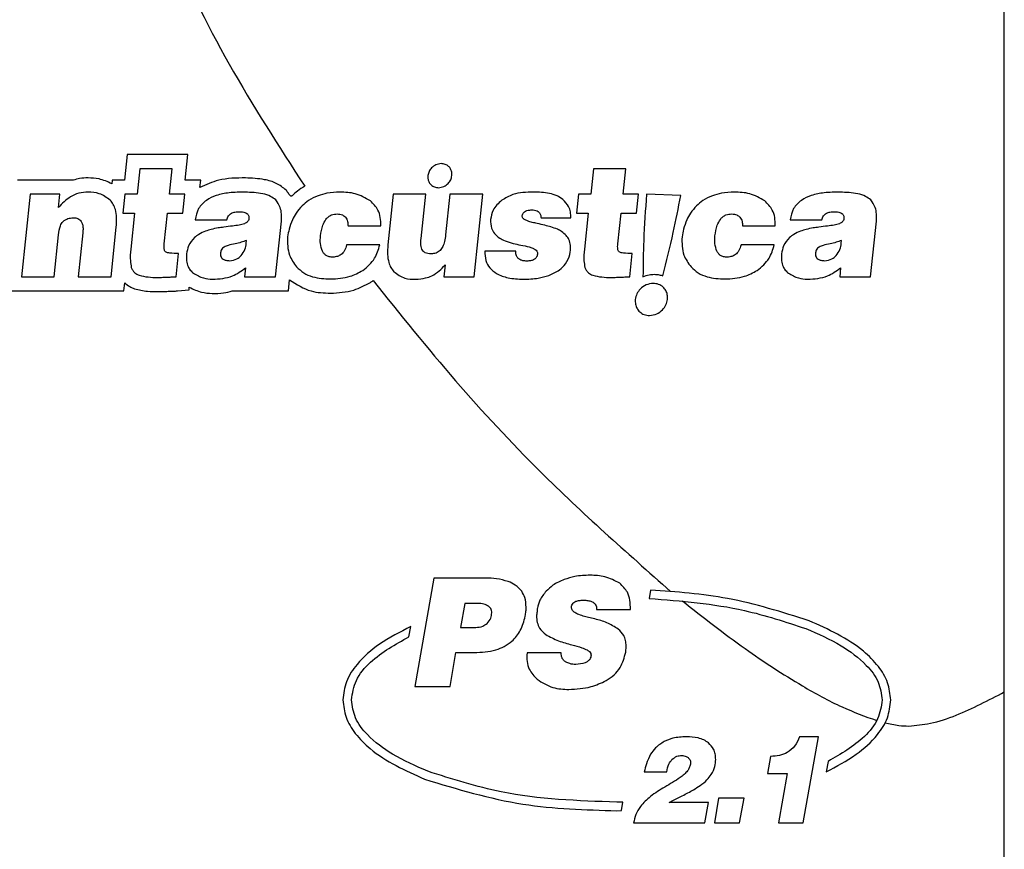
# Model space of a CAD drawing. Units: millimetres. Extents: x 7 to 286, y 8 to 196.
# Drawn here: x 200 to 209, y 88 to 96 of the extents above; entities that cross this region are included whole.
import ezdxf

# ---------------------------------------------------------------- set-up
doc = ezdxf.new("R2010")
doc.units = ezdxf.units.MM

msp = doc.modelspace()

# ---------------------------------------------------------------- linework, layer by layer
at = {"color": 7, "linetype": 'Continuous', "lineweight": 25}
for p, q in [((209.0827, 89.7864), (209.0827, 101.8141)), ((201.3573, 94.5195), (201.3336, 94.2939)), ((201.8924, 94.5195), (201.3573, 94.5195)), ((201.8686, 94.2939), (201.8924, 94.5195)), ((201.4699, 94.3945), (201.4462, 94.1689)), ((201.7535, 94.3945), (201.4699, 94.3945)), ((201.7298, 94.1689), (201.7535, 94.3945)), ((205.465, 94.3945), (205.4413, 94.1689)), ((205.7486, 94.3945), (205.465, 94.3945)), ((205.7249, 94.1689), (205.7486, 94.3945)), ((200.8842, 94.2939), (200.3909, 94.2939)), ((201.2257, 94.2939), (201.2223, 94.2621)), ((201.3336, 94.2939), (201.2257, 94.2939)), ((202.0056, 94.2939), (201.8686, 94.2939)), ((201.9987, 94.2278), (202.0056, 94.2939)), ((200.5034, 94.1689), (200.4271, 93.4425)), ((200.7649, 94.1689), (200.5034, 94.1689)), ((200.7527, 94.0527), (200.7649, 94.1689)), ((201.3382, 94.1689), (201.3206, 94.0015)), ((201.4462, 94.1689), (201.3382, 94.1689)), ((201.8668, 94.1689), (201.7298, 94.1689)), ((201.8492, 94.0015), (201.8668, 94.1689)), ((203.7008, 94.1689), (203.654, 93.7234)), ((203.9872, 94.1689), (203.7008, 94.1689)), ((203.9464, 93.7801), (203.9872, 94.1689)), ((204.2003, 94.1689), (204.1626, 93.8106)), ((204.4895, 94.1689), (204.2003, 94.1689)), ((204.4131, 93.4425), (204.4895, 94.1689)), ((205.3333, 94.1689), (205.3157, 94.0015)), ((205.4413, 94.1689), (205.3333, 94.1689)), ((205.8619, 94.1689), (205.7249, 94.1689)), ((205.8443, 94.0015), (205.8619, 94.1689)), ((206.2333, 94.1577), (205.932, 94.1689)), ((201.3206, 94.0015), (201.423, 94.0015)), ((201.423, 94.0015), (201.3899, 93.6861)), ((201.6838, 93.7317), (201.7122, 94.0015)), ((201.7122, 94.0015), (201.8492, 94.0015)), ((205.3157, 94.0015), (205.4181, 94.0015)), ((205.4181, 94.0015), (205.385, 93.6861)), ((205.6789, 93.7317), (205.7073, 94.0015)), ((205.7073, 94.0015), (205.8443, 94.0015)), ((201.9569, 93.9448), (202.235, 93.9448)), ((202.6647, 93.4425), (202.7163, 93.9332)), ((205.0029, 93.9614), (205.2658, 93.9614)), ((207.1972, 93.9448), (207.4753, 93.9448)), ((207.905, 93.4425), (207.9566, 93.9332)), ((200.9671, 93.8286), (200.9266, 93.4425)), ((201.2157, 93.4425), (201.2617, 93.8798)), ((203.3026, 93.8908), (203.5918, 93.8908)), ((206.7761, 93.8908), (207.0653, 93.8908)), ((200.7135, 93.4425), (200.7525, 93.8133)), ((202.4069, 93.7372), (202.4097, 93.7635)), ((207.6472, 93.7372), (207.6499, 93.7635)), ((203.5825, 93.7234), (203.2905, 93.7234)), ((204.7799, 93.6694), (204.5073, 93.6694)), ((207.056, 93.7234), (206.7641, 93.7234)), ((201.789, 93.4425), (201.8106, 93.6473)), ((205.7841, 93.4425), (205.8057, 93.6473)), ((202.4008, 93.5214), (202.3925, 93.4425)), ((204.1571, 93.5477), (204.1461, 93.4425)), ((207.6411, 93.5214), (207.6328, 93.4425)), ((200.4271, 93.4425), (200.7135, 93.4425)), ((200.9266, 93.4425), (201.2157, 93.4425)), ((202.3925, 93.4425), (202.6647, 93.4425)), ((202.7773, 93.3175), (202.7876, 93.4156)), ((204.1461, 93.4425), (204.4131, 93.4425)), ((207.6328, 93.4425), (207.905, 93.4425)), ((200.2882, 93.3175), (201.3283, 93.3175)), ((201.3283, 93.3175), (201.3359, 93.3898)), ((201.8, 93.318), (201.9026, 93.3271)), ((201.9026, 93.3271), (201.905, 93.3502)), ((202.2828, 93.3175), (202.3925, 93.3175)), ((202.3925, 93.3175), (202.6647, 93.3175)), ((202.6647, 93.3175), (202.7773, 93.3175)), ((204.0579, 90.789), (203.8899, 89.8352)), ((204.5143, 90.789), (204.0579, 90.789)), ((205.9678, 90.6837), (205.9546, 90.6092)), ((204.3318, 90.5668), (204.2921, 90.3551)), ((204.4244, 90.5668), (204.3318, 90.5668)), ((205.492, 90.5125), (205.7896, 90.5125)), ((203.8396, 90.2717), (203.8556, 90.3621)), ((207.3634, 90.4137), (207.3632, 90.4137)), ((204.2921, 90.3551), (204.427, 90.3551)), ((207.3358, 90.344), (207.3358, 90.344)), ((204.2021, 89.8352), (204.2537, 90.1328)), ((204.2537, 90.1328), (204.4138, 90.1328)), ((205.1798, 90.1302), (204.8795, 90.1302)), ((203.8899, 89.8352), (204.2021, 89.8352)), ((209.0827, 82.3141), (209.0827, 89.7864)), ((207.4471, 89.3917), (207.2799, 89.3917)), ((207.3127, 88.6328), (207.4471, 89.3917)), ((207.0228, 89.2181), (206.9963, 89.0689)), ((207.5309, 89.1751), (207.5148, 89.0838)), ((204.0046, 89.0878), (204.0046, 89.0879)), ((205.9115, 89.0816), (206.1094, 89.0816)), ((206.9963, 89.0689), (207.1699, 89.0689)), ((207.1699, 89.0689), (207.0937, 88.6328)), ((203.977, 89.0181), (203.9772, 89.0181)), ((205.7099, 88.7411), (205.7231, 88.8162)), ((206.4777, 88.8128), (206.1306, 88.8128)), ((206.446, 88.6328), (206.4777, 88.8128)), ((206.5666, 88.8519), (206.5296, 88.6328)), ((206.792, 88.8519), (206.5666, 88.8519)), ((206.7518, 88.6328), (206.792, 88.8519)), ((205.6702, 88.7409), (205.7099, 88.7411)), ((205.8184, 88.6328), (206.446, 88.6328)), ((206.5296, 88.6328), (206.7518, 88.6328)), ((207.0937, 88.6328), (207.3127, 88.6328))]:
    msp.add_line(p, q, dxfattribs=at)
for points, knots in [([(201.044, 99.3286), (201.0606, 99.0072), (201.0944, 98.3537), (201.3372, 97.3824), (201.7147, 96.3591), (202.2386, 95.2981), (202.6926, 94.5943), (202.9214, 94.2397)], [0, 0, 0, 0, 0.175259, 0.356275, 0.543305, 0.769909, 1, 1, 1, 1]), ([(204.1236, 94.4388), (204.1075, 94.4367), (204.0754, 94.4325), (204.0387, 94.4045), (204.0141, 94.3705), (204.0088, 94.3456), (204.006, 94.333)], [0, 0, 0, 0, 0.27972, 0.5582024, 0.7780026, 1, 1, 1, 1]), ([(204.2176, 94.333), (204.2179, 94.3435), (204.2185, 94.364), (204.2077, 94.3925), (204.1885, 94.4169), (204.1596, 94.4353), (204.1359, 94.4376), (204.1236, 94.4388)], [0, 0, 0, 0, 0.196048, 0.379849, 0.558849, 0.772212, 1, 1, 1, 1]), ([(201.0132, 94.3133), (200.9883, 94.3123), (200.9446, 94.3106), (200.9024, 94.2989), (200.8842, 94.2939)], [0, 0, 0, 0, 0.568874, 1, 1, 1, 1]), ([(201.2223, 94.2621), (201.1855, 94.2788), (201.1188, 94.3091), (201.0459, 94.312), (201.0132, 94.3133)], [0, 0, 0, 0, 0.553117, 1, 1, 1, 1]), ([(202.3998, 94.3133), (202.3198, 94.3123), (202.1798, 94.3107), (202.053, 94.2526), (201.9987, 94.2278)], [0, 0, 0, 0, 0.571283, 1, 1, 1, 1]), ([(202.7573, 94.2056), (202.7297, 94.2275), (202.6735, 94.2722), (202.548, 94.3058), (202.4558, 94.3105), (202.3998, 94.3133)], [0, 0, 0, 0, 0.273928, 0.559401, 1, 1, 1, 1]), ([(204.006, 94.333), (204.0058, 94.3225), (204.0052, 94.3021), (204.016, 94.2735), (204.0352, 94.2492), (204.0642, 94.2308), (204.0878, 94.2284), (204.1001, 94.2272)], [0, 0, 0, 0, 0.195986, 0.379764, 0.558779, 0.772183, 1, 1, 1, 1]), ([(204.1001, 94.2272), (204.1162, 94.2293), (204.1483, 94.2336), (204.185, 94.2615), (204.2096, 94.2955), (204.2149, 94.3205), (204.2176, 94.333)], [0, 0, 0, 0, 0.279701, 0.558207, 0.77802, 1, 1, 1, 1]), ([(201.0132, 94.1883), (200.9859, 94.1863), (200.9314, 94.1823), (200.8364, 94.1411), (200.7852, 94.0869), (200.7527, 94.0527)], [0, 0, 0, 0, 0.2702, 0.53838, 1, 1, 1, 1]), ([(201.2084, 94.1164), (201.1777, 94.1394), (201.1197, 94.1831), (201.0474, 94.1867), (201.0132, 94.1883)], [0, 0, 0, 0, 0.528365, 1, 1, 1, 1]), ([(202.3976, 94.1883), (202.3504, 94.1878), (202.2643, 94.1868), (202.1473, 94.1636), (202.0515, 94.1202), (201.9779, 94.046), (201.964, 93.9788), (201.9569, 93.9448)], [0, 0, 0, 0, 0.253842, 0.463445, 0.637309, 0.816176, 1, 1, 1, 1]), ([(202.6671, 94.1191), (202.6522, 94.1307), (202.618, 94.157), (202.5248, 94.1816), (202.4491, 94.1856), (202.3976, 94.1883)], [0, 0, 0, 0, 0.197737, 0.453205, 1, 1, 1, 1]), ([(202.8106, 94.1568), (202.8096, 94.1558), (202.8077, 94.1541), (202.8044, 94.1526), (202.8012, 94.1523), (202.7969, 94.1536), (202.7921, 94.1577), (202.7853, 94.1661), (202.7749, 94.1832), (202.7644, 94.1966), (202.7573, 94.2056)], [0, 0, 0, 0, 0.05221, 0.094762, 0.132622, 0.170999, 0.255997, 0.363884, 0.572736, 1, 1, 1, 1]), ([(202.9214, 94.2397), (202.8992, 94.2264), (202.8594, 94.2025), (202.8256, 94.1708), (202.8106, 94.1568)], [0, 0, 0, 0, 0.558226, 1, 1, 1, 1]), ([(203.2315, 94.1883), (203.193, 94.187), (203.1272, 94.1848), (203.0646, 94.1648), (203.0386, 94.1565)], [0, 0, 0, 0, 0.584754, 1, 1, 1, 1]), ([(203.4993, 94.1108), (203.4562, 94.1357), (203.3731, 94.1835), (203.2775, 94.1867), (203.2315, 94.1883)], [0, 0, 0, 0, 0.519316, 1, 1, 1, 1]), ([(204.9354, 94.1883), (204.8736, 94.1869), (204.7741, 94.1846), (204.6889, 94.1351), (204.6567, 94.1164)], [0, 0, 0, 0, 0.622095, 1, 1, 1, 1]), ([(205.1943, 94.124), (205.178, 94.1354), (205.1422, 94.1605), (205.0534, 94.1847), (204.9826, 94.1869), (204.9354, 94.1883)], [0, 0, 0, 0, 0.218958, 0.479518, 1, 1, 1, 1]), ([(206.705, 94.1883), (206.6665, 94.187), (206.6007, 94.1848), (206.5381, 94.1648), (206.5121, 94.1565)], [0, 0, 0, 0, 0.584754, 1, 1, 1, 1]), ([(206.9729, 94.1108), (206.9298, 94.1357), (206.8467, 94.1835), (206.751, 94.1867), (206.705, 94.1883)], [0, 0, 0, 0, 0.519316, 1, 1, 1, 1]), ([(207.6379, 94.1883), (207.5907, 94.1878), (207.5046, 94.1868), (207.3876, 94.1636), (207.2918, 94.1202), (207.2181, 94.046), (207.2042, 93.9788), (207.1972, 93.9448)], [0, 0, 0, 0, 0.2538423, 0.463451, 0.637319, 0.8161836, 1, 1, 1, 1]), ([(207.9073, 94.1191), (207.8924, 94.1307), (207.8583, 94.157), (207.765, 94.1816), (207.6894, 94.1856), (207.6379, 94.1883)], [0, 0, 0, 0, 0.197706, 0.45317, 1, 1, 1, 1]), ([(201.2617, 93.8798), (201.2638, 93.9081), (201.2675, 93.9602), (201.2576, 94.0283), (201.2381, 94.0805), (201.218, 94.1047), (201.2084, 94.1164)], [0, 0, 0, 0, 0.340048, 0.62515, 0.819955, 1, 1, 1, 1]), ([(202.7163, 93.9332), (202.7176, 93.9749), (202.7197, 94.0428), (202.6817, 94.0979), (202.6671, 94.1191)], [0, 0, 0, 0, 0.614018, 1, 1, 1, 1]), ([(203.0386, 94.1565), (203.0092, 94.1437), (202.9581, 94.1215), (202.9168, 94.0844), (202.8993, 94.0686)], [0, 0, 0, 0, 0.575146, 1, 1, 1, 1]), ([(203.5918, 93.8908), (203.5915, 93.9158), (203.5911, 93.9635), (203.5661, 94.0445), (203.5245, 94.0858), (203.4993, 94.1108)], [0, 0, 0, 0, 0.302375, 0.576645, 1, 1, 1, 1]), ([(204.6567, 94.1164), (204.6273, 94.0892), (204.5768, 94.0424), (204.564, 93.9755), (204.5587, 93.9476)], [0, 0, 0, 0, 0.581656, 1, 1, 1, 1]), ([(205.2658, 93.9614), (205.2653, 93.9788), (205.2643, 94.0128), (205.2437, 94.0718), (205.2133, 94.104), (205.1943, 94.124)], [0, 0, 0, 0, 0.2836471, 0.5550989, 1, 1, 1, 1]), ([(205.932, 94.1689), (205.9222, 94.0332), (205.9046, 93.7915), (205.9018, 93.5492), (205.9005, 93.4429)], [0, 0, 0, 0, 0.56141, 1, 1, 1, 1]), ([(206.0765, 93.4507), (206.1079, 93.5778), (206.1657, 93.8123), (206.2121, 94.0492), (206.2333, 94.1577)], [0, 0, 0, 0, 0.54221, 1, 1, 1, 1]), ([(206.5121, 94.1565), (206.4828, 94.1437), (206.4317, 94.1215), (206.3904, 94.0844), (206.3728, 94.0686)], [0, 0, 0, 0, 0.575146, 1, 1, 1, 1]), ([(207.0653, 93.8908), (207.0651, 93.9158), (207.0646, 93.9635), (207.0396, 94.0445), (206.9981, 94.0858), (206.9729, 94.1108)], [0, 0, 0, 0, 0.3023748, 0.5766446, 1, 1, 1, 1]), ([(207.9566, 93.9332), (207.9579, 93.9749), (207.96, 94.0428), (207.922, 94.0979), (207.9073, 94.1191)], [0, 0, 0, 0, 0.614004, 1, 1, 1, 1]), ([(202.235, 93.9448), (202.2387, 93.9568), (202.246, 93.9804), (202.2747, 94.0031), (202.3086, 94.0139), (202.3321, 94.0148), (202.3448, 94.0154)], [0, 0, 0, 0, 0.258786, 0.507796, 0.731715, 1, 1, 1, 1]), ([(202.3448, 94.0154), (202.3541, 94.0151), (202.371, 94.0147), (202.3938, 94.0099), (202.4104, 94.0024), (202.4213, 93.9927), (202.4276, 93.982), (202.4306, 93.9694), (202.4302, 93.9605), (202.4299, 93.9559)], [0, 0, 0, 0, 0.231312, 0.421603, 0.578152, 0.681137, 0.78012, 0.883847, 1, 1, 1, 1]), ([(202.8993, 94.0686), (202.8798, 94.0472), (202.8454, 94.0092), (202.8227, 93.9634), (202.8128, 93.9434)], [0, 0, 0, 0, 0.564915, 1, 1, 1, 1]), ([(204.8375, 93.9808), (204.8386, 93.9863), (204.8406, 93.9971), (204.8509, 94.011), (204.8672, 94.022), (204.8906, 94.0295), (204.9089, 94.0311), (204.919, 94.032)], [0, 0, 0, 0, 0.158075, 0.310613, 0.476906, 0.71078, 1, 1, 1, 1]), ([(204.919, 94.032), (204.9282, 94.0316), (204.9451, 94.0309), (204.968, 94.0236), (204.9868, 94.01), (204.9999, 93.9883), (205.0019, 93.9708), (205.0029, 93.9614)], [0, 0, 0, 0, 0.221403, 0.408535, 0.575548, 0.772614, 1, 1, 1, 1]), ([(206.3728, 94.0686), (206.3534, 94.0472), (206.319, 94.0092), (206.2962, 93.9634), (206.2863, 93.9434)], [0, 0, 0, 0, 0.5649151, 1, 1, 1, 1]), ([(207.4753, 93.9448), (207.479, 93.9568), (207.4863, 93.9804), (207.515, 94.0031), (207.5489, 94.0139), (207.5723, 94.0148), (207.5851, 94.0154)], [0, 0, 0, 0, 0.258786, 0.507796, 0.731715, 1, 1, 1, 1]), ([(207.5851, 94.0154), (207.5944, 94.0151), (207.6113, 94.0147), (207.6341, 94.0099), (207.6507, 94.0024), (207.6615, 93.9927), (207.6678, 93.982), (207.6709, 93.9694), (207.6704, 93.9605), (207.6702, 93.9559)], [0, 0, 0, 0, 0.23125, 0.421529, 0.578098, 0.681105, 0.780105, 0.883842, 1, 1, 1, 1]), ([(200.7525, 93.8133), (200.7563, 93.8399), (200.7612, 93.8745), (200.7788, 93.9127), (200.7885, 93.9242), (200.793, 93.9296)], [0, 0, 0, 0, 0.63939, 0.832357, 1, 1, 1, 1]), ([(200.793, 93.9296), (200.8069, 93.9398), (200.8333, 93.9592), (200.866, 93.9607), (200.8815, 93.9614)], [0, 0, 0, 0, 0.525477, 1, 1, 1, 1]), ([(200.8815, 93.9614), (200.8893, 93.9614), (200.9039, 93.9613), (200.9243, 93.9557), (200.9411, 93.9454), (200.9557, 93.9283), (200.9658, 93.9026), (200.9701, 93.8678), (200.9682, 93.8425), (200.9671, 93.8286)], [0, 0, 0, 0, 0.125058, 0.234889, 0.336633, 0.43913, 0.591399, 0.775422, 1, 1, 1, 1]), ([(202.4299, 93.9559), (202.4288, 93.9501), (202.4267, 93.9387), (202.417, 93.9253), (202.4046, 93.9158), (202.3954, 93.9122), (202.3905, 93.9102)], [0, 0, 0, 0, 0.274742, 0.536599, 0.755263, 1, 1, 1, 1]), ([(202.8128, 93.9434), (202.8023, 93.9167), (202.7832, 93.8683), (202.7746, 93.817), (202.7708, 93.794)], [0, 0, 0, 0, 0.551251, 1, 1, 1, 1]), ([(203.0608, 93.8023), (203.0653, 93.8346), (203.0724, 93.8865), (203.0988, 93.9313), (203.1087, 93.9483)], [0, 0, 0, 0, 0.622737, 1, 1, 1, 1]), ([(203.1087, 93.9483), (203.1158, 93.9564), (203.1296, 93.9723), (203.1634, 93.9919), (203.1912, 93.9944), (203.2085, 93.996)], [0, 0, 0, 0, 0.2802941, 0.5499774, 1, 1, 1, 1]), ([(203.2085, 93.996), (203.2242, 93.9949), (203.251, 93.9929), (203.2712, 93.9755), (203.2796, 93.9683)], [0, 0, 0, 0, 0.584441, 1, 1, 1, 1]), ([(203.2796, 93.9683), (203.2839, 93.9628), (203.2928, 93.9514), (203.3022, 93.9249), (203.3025, 93.9042), (203.3026, 93.8908)], [0, 0, 0, 0, 0.254111, 0.520846, 1, 1, 1, 1]), ([(204.5587, 93.9476), (204.5587, 93.9212), (204.5587, 93.877), (204.5821, 93.84), (204.5915, 93.8251)], [0, 0, 0, 0, 0.597059, 1, 1, 1, 1]), ([(204.9254, 93.9213), (204.9114, 93.925), (204.8873, 93.9315), (204.8606, 93.9436), (204.8463, 93.9548), (204.8398, 93.9629), (204.8365, 93.9719), (204.8372, 93.9778), (204.8375, 93.9808)], [0, 0, 0, 0, 0.376685, 0.653044, 0.75817, 0.845978, 0.923342, 1, 1, 1, 1]), ([(205.0361, 93.8957), (205.0137, 93.9011), (204.9769, 93.9099), (204.9399, 93.9181), (204.9254, 93.9213)], [0, 0, 0, 0, 0.608308, 1, 1, 1, 1]), ([(206.2863, 93.9434), (206.2758, 93.9167), (206.2567, 93.8683), (206.2482, 93.817), (206.2443, 93.794)], [0, 0, 0, 0, 0.551251, 1, 1, 1, 1]), ([(206.5344, 93.8023), (206.5388, 93.8346), (206.546, 93.8865), (206.5723, 93.9313), (206.5822, 93.9483)], [0, 0, 0, 0, 0.622754, 1, 1, 1, 1]), ([(206.5822, 93.9483), (206.5893, 93.9564), (206.6031, 93.9723), (206.637, 93.9919), (206.6647, 93.9944), (206.682, 93.996)], [0, 0, 0, 0, 0.280398, 0.550118, 1, 1, 1, 1]), ([(206.682, 93.996), (206.6977, 93.9949), (206.7246, 93.9929), (206.7448, 93.9755), (206.7531, 93.9683)], [0, 0, 0, 0, 0.584547, 1, 1, 1, 1]), ([(206.7531, 93.9683), (206.7575, 93.9628), (206.7664, 93.9514), (206.7758, 93.9249), (206.776, 93.9042), (206.7761, 93.8908)], [0, 0, 0, 0, 0.254111, 0.520846, 1, 1, 1, 1]), ([(207.6702, 93.9559), (207.6691, 93.9501), (207.667, 93.9387), (207.6573, 93.9253), (207.6449, 93.9158), (207.6357, 93.9122), (207.6308, 93.9102)], [0, 0, 0, 0, 0.274742, 0.536599, 0.755263, 1, 1, 1, 1]), ([(202.048, 93.8438), (202.0276, 93.8356), (201.9924, 93.8216), (201.9627, 93.7982), (201.9502, 93.7884)], [0, 0, 0, 0, 0.579867, 1, 1, 1, 1]), ([(202.1582, 93.8722), (202.138, 93.8685), (202.1006, 93.8616), (202.0646, 93.8494), (202.048, 93.8438)], [0, 0, 0, 0, 0.5397514, 1, 1, 1, 1]), ([(202.2866, 93.8895), (202.2606, 93.8861), (202.2178, 93.8807), (202.175, 93.8746), (202.1582, 93.8722)], [0, 0, 0, 0, 0.606531, 1, 1, 1, 1]), ([(202.3905, 93.9102), (202.3752, 93.9059), (202.3412, 93.8962), (202.306, 93.8919), (202.2866, 93.8895)], [0, 0, 0, 0, 0.4490987, 1, 1, 1, 1]), ([(205.1467, 93.8611), (205.1279, 93.8682), (205.0918, 93.8818), (205.0542, 93.8912), (205.0361, 93.8957)], [0, 0, 0, 0, 0.517631, 1, 1, 1, 1]), ([(205.2246, 93.8064), (205.2116, 93.8189), (205.1883, 93.8412), (205.1594, 93.855), (205.1467, 93.8611)], [0, 0, 0, 0, 0.562106, 1, 1, 1, 1]), ([(207.2883, 93.8438), (207.2679, 93.8356), (207.2327, 93.8216), (207.2029, 93.7982), (207.1904, 93.7884)], [0, 0, 0, 0, 0.579867, 1, 1, 1, 1]), ([(207.3985, 93.8722), (207.3783, 93.8685), (207.3409, 93.8616), (207.3048, 93.8494), (207.2883, 93.8438)], [0, 0, 0, 0, 0.5397514, 1, 1, 1, 1]), ([(207.5269, 93.8895), (207.5009, 93.8861), (207.4581, 93.8807), (207.4153, 93.8746), (207.3985, 93.8722)], [0, 0, 0, 0, 0.606531, 1, 1, 1, 1]), ([(207.6308, 93.9102), (207.6155, 93.9059), (207.5814, 93.8962), (207.5463, 93.8919), (207.5269, 93.8895)], [0, 0, 0, 0, 0.449099, 1, 1, 1, 1]), ([(201.9502, 93.7884), (201.9305, 93.7656), (201.8939, 93.7234), (201.885, 93.6684), (201.8809, 93.6432)], [0, 0, 0, 0, 0.53993, 1, 1, 1, 1]), ([(202.4097, 93.7635), (202.3939, 93.7572), (202.3614, 93.7443), (202.3272, 93.7373), (202.3097, 93.7338)], [0, 0, 0, 0, 0.487989, 1, 1, 1, 1]), ([(202.7708, 93.794), (202.7701, 93.7386), (202.769, 93.6413), (202.8258, 93.5633), (202.8502, 93.5297)], [0, 0, 0, 0, 0.56924, 1, 1, 1, 1]), ([(203.0784, 93.6667), (203.0706, 93.6893), (203.0554, 93.7333), (203.059, 93.7797), (203.0608, 93.8023)], [0, 0, 0, 0, 0.513427, 1, 1, 1, 1]), ([(203.9589, 93.6757), (203.9555, 93.6825), (203.9479, 93.6976), (203.9431, 93.7334), (203.945, 93.7614), (203.9464, 93.7801)], [0, 0, 0, 0, 0.21223, 0.472222, 1, 1, 1, 1]), ([(204.1626, 93.8106), (204.1601, 93.7914), (204.1553, 93.7564), (204.1393, 93.71), (204.1153, 93.6731), (204.079, 93.6475), (204.0496, 93.6455), (204.0345, 93.6445)], [0, 0, 0, 0, 0.248391, 0.45412, 0.626604, 0.808393, 1, 1, 1, 1]), ([(204.5915, 93.8251), (204.6065, 93.8095), (204.6336, 93.7812), (204.6695, 93.7657), (204.6855, 93.7587)], [0, 0, 0, 0, 0.552382, 1, 1, 1, 1]), ([(204.6855, 93.7587), (204.7094, 93.7508), (204.755, 93.7355), (204.8022, 93.7259), (204.8248, 93.7213)], [0, 0, 0, 0, 0.521573, 1, 1, 1, 1]), ([(205.261, 93.7179), (205.2584, 93.7365), (205.254, 93.7694), (205.2335, 93.7953), (205.2246, 93.8064)], [0, 0, 0, 0, 0.5672698, 1, 1, 1, 1]), ([(206.2443, 93.794), (206.2437, 93.7386), (206.2425, 93.6413), (206.2993, 93.5633), (206.3238, 93.5297)], [0, 0, 0, 0, 0.569228, 1, 1, 1, 1]), ([(206.5519, 93.6667), (206.5441, 93.6893), (206.5289, 93.7333), (206.5326, 93.7797), (206.5344, 93.8023)], [0, 0, 0, 0, 0.513427, 1, 1, 1, 1]), ([(207.1904, 93.7884), (207.1707, 93.7656), (207.1342, 93.7234), (207.1253, 93.6684), (207.1212, 93.6432)], [0, 0, 0, 0, 0.539945, 1, 1, 1, 1]), ([(207.6499, 93.7635), (207.6341, 93.7572), (207.6017, 93.7443), (207.5675, 93.7373), (207.55, 93.7338)], [0, 0, 0, 0, 0.487989, 1, 1, 1, 1]), ([(201.3899, 93.6861), (201.3863, 93.6512), (201.3807, 93.5973), (201.3909, 93.5443), (201.3944, 93.5256)], [0, 0, 0, 0, 0.64667, 1, 1, 1, 1]), ([(201.7004, 93.6584), (201.6977, 93.6602), (201.6918, 93.664), (201.6865, 93.6745), (201.681, 93.697), (201.6826, 93.7166), (201.6838, 93.7317)], [0, 0, 0, 0, 0.121747, 0.260683, 0.431661, 1, 1, 1, 1]), ([(201.8106, 93.6473), (201.7847, 93.6476), (201.7523, 93.6481), (201.7153, 93.653), (201.7048, 93.6568), (201.7004, 93.6584)], [0, 0, 0, 0, 0.697502, 0.874785, 1, 1, 1, 1]), ([(202.2126, 93.7047), (202.2073, 93.7014), (202.1966, 93.6946), (202.1828, 93.6739), (202.1802, 93.6561), (202.1785, 93.6445)], [0, 0, 0, 0, 0.259638, 0.522124, 1, 1, 1, 1]), ([(202.3097, 93.7338), (202.2883, 93.7295), (202.255, 93.7228), (202.2238, 93.7095), (202.2126, 93.7047)], [0, 0, 0, 0, 0.640602, 1, 1, 1, 1]), ([(202.3624, 93.6293), (202.3749, 93.6468), (202.3982, 93.6793), (202.4042, 93.7189), (202.4069, 93.7372)], [0, 0, 0, 0, 0.535101, 1, 1, 1, 1]), ([(203.1713, 93.6155), (203.1598, 93.6159), (203.1381, 93.6167), (203.1106, 93.6284), (203.0906, 93.6457), (203.0825, 93.6596), (203.0784, 93.6667)], [0, 0, 0, 0, 0.305354, 0.5747585, 0.7811993, 1, 1, 1, 1]), ([(203.2905, 93.7234), (203.2853, 93.7061), (203.2757, 93.6739), (203.2454, 93.6385), (203.209, 93.6196), (203.1842, 93.6169), (203.1713, 93.6155)], [0, 0, 0, 0, 0.309443, 0.57381, 0.777271, 1, 1, 1, 1]), ([(203.4329, 93.4979), (203.472, 93.5309), (203.5443, 93.5917), (203.5705, 93.682), (203.5825, 93.7234)], [0, 0, 0, 0, 0.541782, 1, 1, 1, 1]), ([(203.654, 93.7234), (203.6519, 93.6951), (203.6481, 93.6431), (203.6581, 93.5752), (203.6777, 93.5231), (203.6977, 93.499), (203.7074, 93.4875)], [0, 0, 0, 0, 0.340632, 0.625767, 0.82031, 1, 1, 1, 1]), ([(204.0345, 93.6445), (204.025, 93.6449), (204.0076, 93.6456), (203.9853, 93.6525), (203.969, 93.6627), (203.9622, 93.6714), (203.9589, 93.6757)], [0, 0, 0, 0, 0.332931, 0.613521, 0.810208, 1, 1, 1, 1]), ([(204.5073, 93.6694), (204.5087, 93.6415), (204.5112, 93.5884), (204.5489, 93.5167), (204.6175, 93.4615), (204.7204, 93.4271), (204.8013, 93.4228), (204.8464, 93.4204)], [0, 0, 0, 0, 0.174461, 0.330721, 0.491965, 0.716744, 1, 1, 1, 1]), ([(204.8771, 93.5809), (204.8659, 93.5814), (204.8452, 93.5822), (204.8173, 93.5914), (204.795, 93.6085), (204.781, 93.6361), (204.7803, 93.6577), (204.7799, 93.6694)], [0, 0, 0, 0, 0.223611, 0.409594, 0.573752, 0.769064, 1, 1, 1, 1]), ([(204.8248, 93.7213), (204.8494, 93.7168), (204.885, 93.7103), (204.9188, 93.6981), (204.9292, 93.6944)], [0, 0, 0, 0, 0.694347, 1, 1, 1, 1]), ([(204.9292, 93.6944), (204.9368, 93.6908), (204.9506, 93.6843), (204.9652, 93.6702), (204.9722, 93.655), (204.972, 93.6453), (204.9719, 93.6404)], [0, 0, 0, 0, 0.339208, 0.612562, 0.804107, 1, 1, 1, 1]), ([(205.2184, 93.556), (205.2341, 93.5831), (205.2633, 93.6333), (205.2617, 93.6912), (205.261, 93.7179)], [0, 0, 0, 0, 0.539161, 1, 1, 1, 1]), ([(205.385, 93.6861), (205.3814, 93.6512), (205.3758, 93.5973), (205.386, 93.5443), (205.3895, 93.5256)], [0, 0, 0, 0, 0.6466703, 1, 1, 1, 1]), ([(205.6955, 93.6584), (205.6928, 93.6602), (205.6869, 93.664), (205.6816, 93.6745), (205.6761, 93.697), (205.6777, 93.7166), (205.6789, 93.7317)], [0, 0, 0, 0, 0.121747, 0.260683, 0.431661, 1, 1, 1, 1]), ([(205.8057, 93.6473), (205.7798, 93.6476), (205.7474, 93.6481), (205.7104, 93.653), (205.6999, 93.6568), (205.6955, 93.6584)], [0, 0, 0, 0, 0.697502, 0.874785, 1, 1, 1, 1]), ([(206.6448, 93.6155), (206.6333, 93.6159), (206.6117, 93.6167), (206.5841, 93.6284), (206.5641, 93.6457), (206.5561, 93.6596), (206.5519, 93.6667)], [0, 0, 0, 0, 0.305354, 0.574759, 0.781199, 1, 1, 1, 1]), ([(206.7641, 93.7234), (206.7589, 93.7061), (206.7492, 93.6739), (206.7189, 93.6385), (206.6826, 93.6196), (206.6578, 93.6169), (206.6448, 93.6155)], [0, 0, 0, 0, 0.3094426, 0.5738099, 0.777271, 1, 1, 1, 1]), ([(206.9064, 93.4979), (206.9456, 93.5308), (207.0179, 93.5917), (207.044, 93.682), (207.056, 93.7234)], [0, 0, 0, 0, 0.541807, 1, 1, 1, 1]), ([(207.4528, 93.7047), (207.4475, 93.7014), (207.4369, 93.6946), (207.4231, 93.6739), (207.4205, 93.6561), (207.4188, 93.6445)], [0, 0, 0, 0, 0.259638, 0.522124, 1, 1, 1, 1]), ([(207.55, 93.7338), (207.5286, 93.7295), (207.4953, 93.7228), (207.4641, 93.7095), (207.4528, 93.7047)], [0, 0, 0, 0, 0.640602, 1, 1, 1, 1]), ([(207.6026, 93.6293), (207.6151, 93.6468), (207.6385, 93.6793), (207.6444, 93.7189), (207.6472, 93.7372)], [0, 0, 0, 0, 0.53507, 1, 1, 1, 1]), ([(201.8809, 93.6432), (201.8798, 93.6231), (201.8776, 93.5857), (201.8901, 93.5367), (201.912, 93.4994), (201.9316, 93.4832), (201.9414, 93.4751)], [0, 0, 0, 0, 0.320246, 0.595757, 0.796871, 1, 1, 1, 1]), ([(202.1785, 93.6445), (202.1788, 93.6381), (202.1794, 93.6258), (202.1883, 93.6091), (202.2046, 93.5958), (202.2291, 93.5868), (202.2485, 93.5848), (202.2593, 93.5837)], [0, 0, 0, 0, 0.167978, 0.321984, 0.48455, 0.713033, 1, 1, 1, 1]), ([(202.2593, 93.5837), (202.282, 93.5868), (202.3211, 93.5922), (202.3501, 93.6184), (202.3624, 93.6293)], [0, 0, 0, 0, 0.5793787, 1, 1, 1, 1]), ([(204.9719, 93.6404), (204.969, 93.6303), (204.9633, 93.6102), (204.9384, 93.5911), (204.909, 93.5821), (204.8884, 93.5813), (204.8771, 93.5809)], [0, 0, 0, 0, 0.25219, 0.498686, 0.725238, 1, 1, 1, 1]), ([(207.1212, 93.6432), (207.12, 93.6231), (207.1179, 93.5857), (207.1304, 93.5367), (207.1523, 93.4994), (207.1719, 93.4832), (207.1817, 93.4751)], [0, 0, 0, 0, 0.320231, 0.59573, 0.79684, 1, 1, 1, 1]), ([(207.4188, 93.6445), (207.4191, 93.6381), (207.4196, 93.6258), (207.4286, 93.6091), (207.4449, 93.5958), (207.4693, 93.5868), (207.4888, 93.5848), (207.4996, 93.5837)], [0, 0, 0, 0, 0.168012, 0.322044, 0.484622, 0.71309, 1, 1, 1, 1]), ([(207.4996, 93.5837), (207.5222, 93.5868), (207.5613, 93.5922), (207.5904, 93.6184), (207.6026, 93.6293)], [0, 0, 0, 0, 0.579451, 1, 1, 1, 1]), ([(201.3944, 93.5256), (201.3979, 93.5166), (201.4048, 93.4991), (201.4273, 93.4724), (201.4498, 93.4621), (201.4639, 93.4557)], [0, 0, 0, 0, 0.281348, 0.551137, 1, 1, 1, 1]), ([(202.1093, 93.4204), (202.1699, 93.4243), (202.2771, 93.4313), (202.3633, 93.4941), (202.4008, 93.5214)], [0, 0, 0, 0, 0.565247, 1, 1, 1, 1]), ([(202.8502, 93.5297), (202.87, 93.5111), (202.9108, 93.4728), (203.0132, 93.4302), (203.0951, 93.4259), (203.1483, 93.4232)], [0, 0, 0, 0, 0.248442, 0.512733, 1, 1, 1, 1]), ([(203.1483, 93.4232), (203.2071, 93.4262), (203.3077, 93.4314), (203.3962, 93.4784), (203.4329, 93.4979)], [0, 0, 0, 0, 0.585239, 1, 1, 1, 1]), ([(203.7074, 93.4875), (203.7379, 93.4649), (203.7954, 93.4223), (203.8667, 93.421), (203.9002, 93.4204)], [0, 0, 0, 0, 0.529834, 1, 1, 1, 1]), ([(204.0411, 93.4508), (204.0636, 93.4642), (204.1075, 93.4902), (204.1409, 93.5289), (204.1571, 93.5477)], [0, 0, 0, 0, 0.512085, 1, 1, 1, 1]), ([(205.0701, 93.455), (205.1034, 93.4687), (205.1603, 93.4921), (205.2014, 93.5373), (205.2184, 93.556)], [0, 0, 0, 0, 0.587027, 1, 1, 1, 1]), ([(205.3895, 93.5256), (205.393, 93.5166), (205.3999, 93.4991), (205.4224, 93.4724), (205.4449, 93.4621), (205.459, 93.4557)], [0, 0, 0, 0, 0.281348, 0.551137, 1, 1, 1, 1]), ([(206.3238, 93.5297), (206.3435, 93.5111), (206.3843, 93.4728), (206.4867, 93.4302), (206.5687, 93.4259), (206.6218, 93.4232)], [0, 0, 0, 0, 0.248442, 0.512733, 1, 1, 1, 1]), ([(206.6218, 93.4232), (206.6807, 93.4262), (206.7813, 93.4314), (206.8697, 93.4784), (206.9064, 93.4979)], [0, 0, 0, 0, 0.58527, 1, 1, 1, 1]), ([(207.3496, 93.4204), (207.4102, 93.4243), (207.5174, 93.4313), (207.6036, 93.4941), (207.6411, 93.5214)], [0, 0, 0, 0, 0.565247, 1, 1, 1, 1]), ([(201.4639, 93.4557), (201.4897, 93.4497), (201.5437, 93.4373), (201.5991, 93.4371), (201.628, 93.437)], [0, 0, 0, 0, 0.478318, 1, 1, 1, 1]), ([(201.628, 93.437), (201.6428, 93.4373), (201.6747, 93.4378), (201.7066, 93.4391), (201.7237, 93.4398)], [0, 0, 0, 0, 0.463204, 1, 1, 1, 1]), ([(201.7237, 93.4398), (201.739, 93.4404), (201.7608, 93.4413), (201.7826, 93.4423), (201.789, 93.4425)], [0, 0, 0, 0, 0.7032992, 1, 1, 1, 1]), ([(201.9414, 93.4751), (201.9701, 93.4582), (202.0223, 93.4277), (202.0823, 93.4227), (202.1093, 93.4204)], [0, 0, 0, 0, 0.550284, 1, 1, 1, 1]), ([(202.7876, 93.4156), (202.8489, 93.376), (202.9595, 93.3045), (203.0904, 93.3001), (203.1487, 93.2982)], [0, 0, 0, 0, 0.5545922, 1, 1, 1, 1]), ([(203.1487, 93.2982), (203.2184, 93.3021), (203.3427, 93.3091), (203.4524, 93.3673), (203.5006, 93.3929)], [0, 0, 0, 0, 0.559707, 1, 1, 1, 1]), ([(203.5006, 93.3929), (203.505, 93.3957), (203.5127, 93.4008), (203.5202, 93.4062), (203.5235, 93.4086)], [0, 0, 0, 0, 0.562409, 1, 1, 1, 1]), ([(203.5235, 93.4086), (203.7621, 93.1117), (204.229, 92.5306), (205.0912, 91.6023), (205.7544, 91.0166), (206.1442, 90.6723)], [0, 0, 0, 0, 0.301001, 0.589206, 1, 1, 1, 1]), ([(203.9002, 93.4204), (203.9291, 93.4227), (203.9775, 93.4265), (204.0228, 93.4438), (204.0411, 93.4508)], [0, 0, 0, 0, 0.594657, 1, 1, 1, 1]), ([(204.8464, 93.4204), (204.8909, 93.4218), (204.967, 93.4243), (205.0398, 93.446), (205.0701, 93.455)], [0, 0, 0, 0, 0.583944, 1, 1, 1, 1]), ([(205.459, 93.4557), (205.4848, 93.4497), (205.5388, 93.4373), (205.5942, 93.4371), (205.6231, 93.437)], [0, 0, 0, 0, 0.478318, 1, 1, 1, 1]), ([(205.6231, 93.437), (205.6379, 93.4373), (205.6698, 93.4378), (205.7017, 93.4391), (205.7188, 93.4398)], [0, 0, 0, 0, 0.463204, 1, 1, 1, 1]), ([(205.7188, 93.4398), (205.7341, 93.4404), (205.7559, 93.4413), (205.7777, 93.4423), (205.7841, 93.4425)], [0, 0, 0, 0, 0.7032992, 1, 1, 1, 1]), ([(205.9005, 93.4429), (205.9184, 93.4498), (205.9504, 93.4621), (205.9846, 93.4638), (205.9998, 93.4646)], [0, 0, 0, 0, 0.557137, 1, 1, 1, 1]), ([(205.9998, 93.4646), (206.0148, 93.4638), (206.041, 93.4626), (206.0659, 93.4543), (206.0765, 93.4507)], [0, 0, 0, 0, 0.571129, 1, 1, 1, 1]), ([(207.1817, 93.4751), (207.2104, 93.4582), (207.2626, 93.4277), (207.3226, 93.4227), (207.3496, 93.4204)], [0, 0, 0, 0, 0.550284, 1, 1, 1, 1]), ([(201.3359, 93.3898), (201.3504, 93.3778), (201.3767, 93.3559), (201.4084, 93.3433), (201.4226, 93.3377)], [0, 0, 0, 0, 0.551264, 1, 1, 1, 1]), ([(201.4226, 93.3377), (201.4605, 93.3286), (201.528, 93.3124), (201.5975, 93.3121), (201.628, 93.312)], [0, 0, 0, 0, 0.560322, 1, 1, 1, 1]), ([(201.628, 93.312), (201.6468, 93.3123), (201.6805, 93.3128), (201.7141, 93.3142), (201.7289, 93.3149)], [0, 0, 0, 0, 0.560056, 1, 1, 1, 1]), ([(201.7289, 93.3149), (201.7422, 93.3152), (201.7659, 93.3158), (201.7896, 93.3174), (201.8, 93.318)], [0, 0, 0, 0, 0.56127, 1, 1, 1, 1]), ([(201.905, 93.3502), (201.9406, 93.3333), (202.0045, 93.303), (202.0749, 93.2978), (202.1061, 93.2954)], [0, 0, 0, 0, 0.556633, 1, 1, 1, 1]), ([(202.1061, 93.2954), (202.1399, 93.2959), (202.1997, 93.2966), (202.2576, 93.3112), (202.2828, 93.3175)], [0, 0, 0, 0, 0.565554, 1, 1, 1, 1]), ([(205.9903, 93.3843), (205.9688, 93.3815), (205.9258, 93.3758), (205.8768, 93.3385), (205.8439, 93.2931), (205.8367, 93.2597), (205.8331, 93.243)], [0, 0, 0, 0, 0.279729, 0.558204, 0.777997, 1, 1, 1, 1]), ([(206.1159, 93.243), (206.1163, 93.257), (206.1171, 93.2843), (206.1026, 93.3225), (206.0769, 93.355), (206.0383, 93.3796), (206.0066, 93.3827), (205.9903, 93.3843)], [0, 0, 0, 0, 0.1960477, 0.3798412, 0.5588351, 0.7722, 1, 1, 1, 1]), ([(205.8331, 93.243), (205.8327, 93.2289), (205.832, 93.2016), (205.8464, 93.1634), (205.8721, 93.1309), (205.9108, 93.1063), (205.9424, 93.1032), (205.9587, 93.1016)], [0, 0, 0, 0, 0.196009, 0.3798, 0.558809, 0.772192, 1, 1, 1, 1]), ([(205.9587, 93.1016), (205.9803, 93.1044), (206.0232, 93.1101), (206.0722, 93.1475), (206.1051, 93.1929), (206.1123, 93.2262), (206.1159, 93.243)], [0, 0, 0, 0, 0.279699, 0.558211, 0.778026, 1, 1, 1, 1]), ([(205.4351, 90.8142), (205.3894, 90.8126), (205.3114, 90.81), (205.2371, 90.7863), (205.2062, 90.7764)], [0, 0, 0, 0, 0.5846585, 1, 1, 1, 1]), ([(205.6957, 90.7434), (205.6531, 90.7661), (205.5715, 90.8096), (205.4792, 90.8127), (205.4351, 90.8142)], [0, 0, 0, 0, 0.521659, 1, 1, 1, 1]), ([(204.7134, 90.7593), (204.6797, 90.7688), (204.6146, 90.7872), (204.547, 90.7884), (204.5143, 90.789)], [0, 0, 0, 0, 0.517991, 1, 1, 1, 1]), ([(204.8325, 90.6726), (204.8149, 90.6927), (204.7817, 90.7307), (204.7353, 90.7501), (204.7134, 90.7593)], [0, 0, 0, 0, 0.53053, 1, 1, 1, 1]), ([(205.2062, 90.7764), (205.1719, 90.7616), (205.1128, 90.736), (205.0663, 90.6918), (205.0468, 90.6733)], [0, 0, 0, 0, 0.581814, 1, 1, 1, 1]), ([(205.7896, 90.5125), (205.7892, 90.5401), (205.7884, 90.5917), (205.7643, 90.6772), (205.7212, 90.7188), (205.6957, 90.7434)], [0, 0, 0, 0, 0.319877, 0.597887, 1, 1, 1, 1]), ([(204.8715, 90.5324), (204.8699, 90.5615), (204.8671, 90.6114), (204.8427, 90.6546), (204.8325, 90.6726)], [0, 0, 0, 0, 0.583572, 1, 1, 1, 1]), ([(205.0468, 90.6733), (205.0267, 90.6481), (204.9911, 90.6035), (204.9769, 90.5484), (204.9707, 90.5244)], [0, 0, 0, 0, 0.564988, 1, 1, 1, 1]), ([(207.3632, 90.4137), (207.1258, 90.4887), (206.6708, 90.6325), (206.1952, 90.6671), (205.9678, 90.6837)], [0, 0, 0, 0, 0.521978, 1, 1, 1, 1]), ([(204.5686, 90.4834), (204.5682, 90.49), (204.5675, 90.5027), (204.5603, 90.5203), (204.5486, 90.5352), (204.5252, 90.552), (204.4825, 90.5649), (204.4455, 90.5661), (204.4244, 90.5668)], [0, 0, 0, 0, 0.1053019, 0.2029161, 0.3004996, 0.4057141, 0.6610853, 1, 1, 1, 1]), ([(204.8636, 90.453), (204.8661, 90.4682), (204.8706, 90.4945), (204.8713, 90.5211), (204.8715, 90.5324)], [0, 0, 0, 0, 0.578526, 1, 1, 1, 1]), ([(205.2942, 90.49), (205.2895, 90.494), (205.2806, 90.5015), (205.273, 90.5157), (205.2705, 90.5298), (205.2717, 90.5385), (205.2724, 90.543)], [0, 0, 0, 0, 0.301311, 0.569349, 0.777331, 1, 1, 1, 1]), ([(205.2724, 90.543), (205.2742, 90.549), (205.2779, 90.5611), (205.2917, 90.5756), (205.3123, 90.5867), (205.341, 90.5935), (205.3633, 90.5942), (205.3756, 90.5945)], [0, 0, 0, 0, 0.149883, 0.299346, 0.466811, 0.705147, 1, 1, 1, 1]), ([(205.3756, 90.5945), (205.3892, 90.5941), (205.4138, 90.5933), (205.4468, 90.5852), (205.4704, 90.5717), (205.4847, 90.554), (205.4918, 90.5342), (205.4919, 90.52), (205.492, 90.5125)], [0, 0, 0, 0, 0.249832, 0.45282, 0.620452, 0.740277, 0.862881, 1, 1, 1, 1]), ([(205.9546, 90.6092), (206.2371, 90.5874), (206.7083, 90.5511), (207.1563, 90.4033), (207.3358, 90.344)], [0, 0, 0, 0, 0.599277, 1, 1, 1, 1]), ([(206.2475, 90.5879), (206.4297, 90.4448), (206.7695, 90.1781), (207.2426, 89.8702), (207.6296, 89.6551), (207.8565, 89.5721), (207.9589, 89.5347)], [0, 0, 0, 0, 0.344077, 0.641447, 0.838243, 1, 1, 1, 1]), ([(204.4138, 90.1328), (204.4785, 90.1363), (204.5966, 90.1426), (204.7418, 90.2171), (204.8299, 90.3277), (204.852, 90.4099), (204.8636, 90.453)], [0, 0, 0, 0, 0.318389, 0.58167, 0.780682, 1, 1, 1, 1]), ([(204.5282, 90.3902), (204.5412, 90.4048), (204.565, 90.4317), (204.5675, 90.4672), (204.5686, 90.4834)], [0, 0, 0, 0, 0.545075, 1, 1, 1, 1]), ([(204.9674, 90.4933), (204.9667, 90.486), (204.9654, 90.4734), (204.9636, 90.4609), (204.9628, 90.4556)], [0, 0, 0, 0, 0.580677, 1, 1, 1, 1]), ([(204.9628, 90.4556), (204.9641, 90.4363), (204.9666, 90.3996), (204.9895, 90.3385), (205.0236, 90.3093), (205.0442, 90.2916)], [0, 0, 0, 0, 0.305275, 0.579777, 1, 1, 1, 1]), ([(204.9707, 90.5244), (204.9702, 90.5195), (204.969, 90.5091), (204.968, 90.4987), (204.9674, 90.4933)], [0, 0, 0, 0, 0.481595, 1, 1, 1, 1]), ([(205.3749, 90.455), (205.3575, 90.46), (205.3289, 90.4681), (205.3039, 90.4839), (205.2942, 90.49)], [0, 0, 0, 0, 0.61213, 1, 1, 1, 1]), ([(205.4761, 90.4292), (205.4575, 90.4338), (205.4237, 90.4421), (205.39, 90.451), (205.3749, 90.455)], [0, 0, 0, 0, 0.5513561, 1, 1, 1, 1]), ([(203.8556, 90.3621), (203.7608, 90.3142), (203.5867, 90.2264), (203.3941, 90.0584), (203.2783, 89.8855), (203.2644, 89.7709), (203.2577, 89.7159)], [0, 0, 0, 0, 0.343263, 0.630068, 0.822471, 1, 1, 1, 1]), ([(204.427, 90.3551), (204.4484, 90.3567), (204.4855, 90.3595), (204.5155, 90.381), (204.5282, 90.3902)], [0, 0, 0, 0, 0.575501, 1, 1, 1, 1]), ([(205.6818, 90.3399), (205.6495, 90.3603), (205.5855, 90.4006), (205.5123, 90.4197), (205.4761, 90.4292)], [0, 0, 0, 0, 0.5053994, 1, 1, 1, 1]), ([(208.0827, 89.7159), (208.0769, 89.7674), (208.0648, 89.8741), (207.9736, 90.021), (207.7602, 90.2353), (207.5329, 90.3375), (207.3634, 90.4137)], [0, 0, 0, 0, 0.145645, 0.301864, 0.479182, 1, 1, 1, 1]), ([(203.3327, 89.7159), (203.3424, 89.7748), (203.3634, 89.9016), (203.5423, 90.1074), (203.7207, 90.206), (203.8396, 90.2717)], [0, 0, 0, 0, 0.224059, 0.482513, 1, 1, 1, 1]), ([(205.0442, 90.2916), (205.0809, 90.2719), (205.1542, 90.2327), (205.2348, 90.212), (205.275, 90.2016)], [0, 0, 0, 0, 0.500187, 1, 1, 1, 1]), ([(205.7526, 90.1924), (205.7516, 90.2086), (205.7496, 90.2402), (205.7291, 90.2942), (205.6999, 90.3224), (205.6818, 90.3399)], [0, 0, 0, 0, 0.288057, 0.560165, 1, 1, 1, 1]), ([(207.3358, 90.344), (207.4414, 90.2981), (207.6332, 90.2146), (207.8494, 90.0524), (207.9828, 89.8842), (207.9998, 89.7697), (208.0077, 89.7159)], [0, 0, 0, 0, 0.355673, 0.646506, 0.834028, 1, 1, 1, 1]), ([(205.275, 90.2016), (205.3047, 90.1939), (205.3508, 90.182), (205.3944, 90.1628), (205.41, 90.156)], [0, 0, 0, 0, 0.643112, 1, 1, 1, 1]), ([(205.7486, 90.1355), (205.7498, 90.1499), (205.7513, 90.1689), (205.7524, 90.1878), (205.7526, 90.1924)], [0, 0, 0, 0, 0.76058, 1, 1, 1, 1]), ([(204.8795, 90.1302), (204.8782, 90.1049), (204.8759, 90.0561), (204.8995, 89.9708), (204.942, 89.9258), (204.9681, 89.898)], [0, 0, 0, 0, 0.293468, 0.565015, 1, 1, 1, 1]), ([(205.2195, 90.0515), (205.2127, 90.0562), (205.1993, 90.0657), (205.1827, 90.0928), (205.1809, 90.1156), (205.1798, 90.1302)], [0, 0, 0, 0, 0.266903, 0.530383, 1, 1, 1, 1]), ([(205.41, 90.156), (205.4169, 90.1519), (205.4296, 90.1444), (205.441, 90.1274), (205.4441, 90.1096), (205.4417, 90.0988), (205.4404, 90.0932)], [0, 0, 0, 0, 0.310858, 0.57194, 0.77405, 1, 1, 1, 1]), ([(205.5753, 89.8861), (205.5997, 89.9018), (205.6478, 89.9328), (205.715, 90.0158), (205.7357, 90.0894), (205.7486, 90.1355)], [0, 0, 0, 0, 0.276426, 0.546354, 1, 1, 1, 1]), ([(205.3081, 90.0283), (205.2904, 90.0295), (205.2593, 90.0315), (205.2315, 90.0454), (205.2195, 90.0515)], [0, 0, 0, 0, 0.567171, 1, 1, 1, 1]), ([(205.4404, 90.0932), (205.4377, 90.0861), (205.4323, 90.0717), (205.4142, 90.0546), (205.3742, 90.0337), (205.3366, 90.0307), (205.3081, 90.0283)], [0, 0, 0, 0, 0.142962, 0.291735, 0.461996, 1, 1, 1, 1]), ([(204.9681, 89.898), (205.013, 89.8694), (205.0984, 89.8149), (205.1994, 89.8107), (205.2472, 89.8087)], [0, 0, 0, 0, 0.525894, 1, 1, 1, 1]), ([(205.2472, 89.8087), (205.3136, 89.8121), (205.4281, 89.8179), (205.5318, 89.8659), (205.5753, 89.8861)], [0, 0, 0, 0, 0.579602, 1, 1, 1, 1]), ([(208.2404, 89.4858), (208.3045, 89.4917), (208.4481, 89.5049), (208.7342, 89.6044), (208.9438, 89.7139), (209.0827, 89.7864)], [0, 0, 0, 0, 0.213467, 0.47855, 1, 1, 1, 1]), ([(203.2577, 89.7159), (203.2635, 89.6644), (203.2756, 89.5577), (203.3668, 89.4109), (203.5802, 89.1965), (203.8075, 89.0944), (203.977, 89.0181)], [0, 0, 0, 0, 0.145651, 0.301867, 0.479181, 1, 1, 1, 1]), ([(204.0046, 89.0879), (203.8991, 89.1338), (203.7072, 89.2172), (203.491, 89.3795), (203.3576, 89.5477), (203.3406, 89.6622), (203.3327, 89.7159)], [0, 0, 0, 0, 0.355671, 0.646507, 0.834031, 1, 1, 1, 1]), ([(207.5148, 89.0838), (207.605, 89.1311), (207.7709, 89.2179), (207.9539, 89.3827), (208.0633, 89.5513), (208.0764, 89.6624), (208.0827, 89.7159)], [0, 0, 0, 0, 0.341468, 0.627793, 0.820956, 1, 1, 1, 1]), ([(208.0077, 89.7159), (207.9986, 89.659), (207.9792, 89.5368), (207.8119, 89.3368), (207.6432, 89.2397), (207.5309, 89.1751)], [0, 0, 0, 0, 0.226244, 0.485207, 1, 1, 1, 1]), ([(208.0324, 89.5144), (208.0729, 89.5053), (208.1415, 89.4898), (208.2117, 89.4869), (208.2404, 89.4858)], [0, 0, 0, 0, 0.590542, 1, 1, 1, 1]), ([(206.0877, 89.3493), (206.0605, 89.3325), (206.0129, 89.303), (205.9816, 89.2569), (205.9681, 89.2371)], [0, 0, 0, 0, 0.572007, 1, 1, 1, 1]), ([(206.283, 89.3917), (206.2428, 89.3901), (206.1749, 89.3875), (206.113, 89.3604), (206.0877, 89.3493)], [0, 0, 0, 0, 0.5928, 1, 1, 1, 1]), ([(206.4777, 89.3372), (206.4645, 89.3466), (206.4364, 89.3667), (206.3699, 89.3877), (206.3174, 89.3901), (206.283, 89.3917)], [0, 0, 0, 0, 0.235834, 0.500219, 1, 1, 1, 1]), ([(206.5412, 89.1927), (206.5403, 89.2086), (206.5386, 89.2395), (206.5206, 89.2919), (206.494, 89.32), (206.4777, 89.3372)], [0, 0, 0, 0, 0.2944662, 0.5689618, 1, 1, 1, 1]), ([(207.2799, 89.3917), (207.2675, 89.3629), (207.2435, 89.3075), (207.1768, 89.2522), (207.1012, 89.2236), (207.0499, 89.22), (207.0228, 89.2181)], [0, 0, 0, 0, 0.2791751, 0.5389173, 0.7552797, 1, 1, 1, 1]), ([(205.9681, 89.2371), (205.9542, 89.2099), (205.9288, 89.1603), (205.9169, 89.106), (205.9115, 89.0816)], [0, 0, 0, 0, 0.55008, 1, 1, 1, 1]), ([(206.1094, 89.0816), (206.1138, 89.106), (206.1211, 89.1461), (206.1458, 89.178), (206.1555, 89.1906)], [0, 0, 0, 0, 0.608261, 1, 1, 1, 1]), ([(206.1555, 89.1906), (206.1696, 89.2021), (206.1949, 89.2229), (206.2273, 89.2254), (206.2417, 89.2266)], [0, 0, 0, 0, 0.556802, 1, 1, 1, 1]), ([(206.2417, 89.2266), (206.2551, 89.2251), (206.2775, 89.2227), (206.2953, 89.2093), (206.3026, 89.2038)], [0, 0, 0, 0, 0.5944365, 1, 1, 1, 1]), ([(206.3179, 89.1514), (206.3152, 89.1398), (206.3103, 89.1188), (206.2987, 89.1007), (206.2936, 89.0927)], [0, 0, 0, 0, 0.555919, 1, 1, 1, 1]), ([(206.3026, 89.2038), (206.3062, 89.1999), (206.3132, 89.1921), (206.3203, 89.1739), (206.3188, 89.1601), (206.3179, 89.1514)], [0, 0, 0, 0, 0.279757, 0.54705, 1, 1, 1, 1]), ([(206.5021, 89.0604), (206.5146, 89.0832), (206.5374, 89.1246), (206.54, 89.1716), (206.5412, 89.1927)], [0, 0, 0, 0, 0.551506, 1, 1, 1, 1]), ([(205.6702, 88.8159), (205.3276, 88.8277), (204.7594, 88.8471), (204.2191, 89.0194), (204.0046, 89.0878)], [0, 0, 0, 0, 0.602894, 1, 1, 1, 1]), ([(206.2936, 89.0927), (206.2839, 89.0815), (206.264, 89.0586), (206.2395, 89.0409), (206.2269, 89.0318)], [0, 0, 0, 0, 0.489738, 1, 1, 1, 1]), ([(206.4047, 88.9625), (206.4254, 88.9783), (206.4625, 89.0065), (206.49, 89.0439), (206.5021, 89.0604)], [0, 0, 0, 0, 0.559981, 1, 1, 1, 1]), ([(203.9772, 89.0181), (204.2636, 88.9315), (204.816, 88.7646), (205.3926, 88.7486), (205.6702, 88.7409)], [0, 0, 0, 0, 0.518564, 1, 1, 1, 1]), ([(206.2269, 89.0318), (206.2052, 89.0174), (206.1614, 88.9882), (206.1156, 88.9623), (206.0925, 88.9493)], [0, 0, 0, 0, 0.495817, 1, 1, 1, 1]), ([(206.0925, 88.9493), (206.0492, 88.9229), (205.9706, 88.875), (205.8844, 88.7911), (205.8328, 88.7102), (205.8231, 88.6578), (205.8184, 88.6328)], [0, 0, 0, 0, 0.349199, 0.634875, 0.82556, 1, 1, 1, 1]), ([(206.2465, 88.8725), (206.2798, 88.8896), (206.334, 88.9172), (206.3851, 88.9499), (206.4047, 88.9625)], [0, 0, 0, 0, 0.6161627, 1, 1, 1, 1]), ([(205.7231, 88.8162), (205.7133, 88.8161), (205.6956, 88.816), (205.678, 88.8159), (205.6702, 88.8159)], [0, 0, 0, 0, 0.559139, 1, 1, 1, 1]), ([(206.1306, 88.8128), (206.1453, 88.8206), (206.1836, 88.8411), (206.2225, 88.8606), (206.2465, 88.8725)], [0, 0, 0, 0, 0.383487, 1, 1, 1, 1])]:
    msp.add_open_spline(points, degree=3, knots=knots, dxfattribs=at)

doc.saveas('drawing.dxf')
